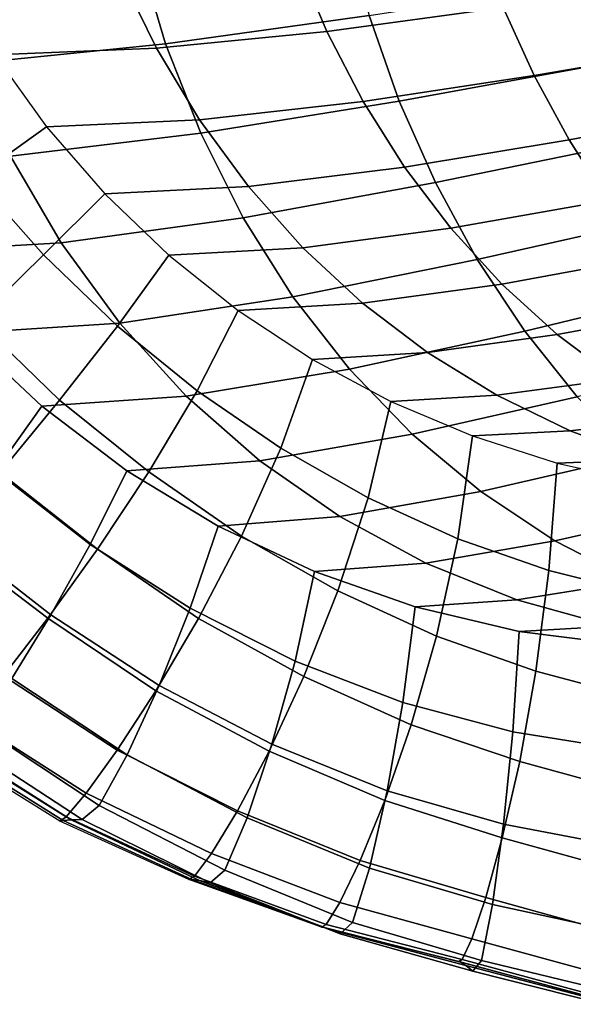
# Model space of a CAD drawing. Units: inches. Extents: x -13.8 to 13.8, y -13.6 to 12.5.
# Drawn here: x -13.1 to -12.6, y -6 to -5.1 of the extents above; entities that cross this region are included whole.
import ezdxf

# ---------------------------------------------------------------- set-up
doc = ezdxf.new("R2010")
doc.units = ezdxf.units.IN
doc.header["$MEASUREMENT"] = 0
doc.layers.add('Knoll Seating Chair Arm Pad', color=2, linetype='Continuous')

msp = doc.modelspace()

# ---------------------------------------------------------------- linework, layer by layer
at = {"layer": 'Knoll Seating Chair Arm Pad'}
for points in [[(-12.98357, -5.10302, 23.10605), (-13.00786, -5.02038, 23.10605), (-12.82478, -4.9997, 23.10605), (-12.80389, -5.07811, 23.10605)], [(-12.68562, -5.07113, 24.27742), (-12.70897, -5.00862, 24.27742), (-12.86858, -5.02717, 24.27742), (-12.8412, -5.09216, 24.27742)], [(-13.1573, -5.12063, 23.10605), (-13.18655, -5.03501, 23.10605), (-13.00786, -5.02038, 23.10605), (-12.98357, -5.10302, 23.10605)], [(-12.8412, -5.09216, 24.27742), (-12.86858, -5.02717, 24.27742), (-13.0243, -5.04028, 24.27742), (-12.99162, -5.10704, 24.27742)], [(-12.99162, -5.10704, 24.27742), (-13.0243, -5.04028, 24.27742), (-13.17419, -5.04525, 24.27742), (-13.13432, -5.11268, 24.27742)], [(-12.77743, -5.15358, 23.10605), (-12.80389, -5.07811, 23.10605), (-12.62124, -5.04955, 23.10605), (-12.59853, -5.12096, 23.10605)], [(-12.50456, -5.10472, 24.27742), (-12.52747, -5.04701, 24.27742), (-12.68562, -5.07113, 24.27742), (-12.65848, -5.13097, 24.27742)], [(-12.65848, -5.13097, 24.27742), (-12.68562, -5.07113, 24.27742), (-12.8412, -5.09216, 24.27742), (-12.80923, -5.15387, 24.27742)], [(-12.95258, -5.18203, 23.10605), (-12.98357, -5.10302, 23.10605), (-12.80389, -5.07811, 23.10605), (-12.77743, -5.15358, 23.10605)], [(-12.80923, -5.15387, 24.27742), (-12.8412, -5.09216, 24.27742), (-12.99162, -5.10704, 24.27742), (-12.95363, -5.17006, 24.27742)], [(-13.12026, -5.20216, 23.10605), (-13.1573, -5.12063, 23.10605), (-12.98357, -5.10302, 23.10605), (-12.95258, -5.18203, 23.10605)], [(-12.95363, -5.17006, 24.27742), (-12.99162, -5.10704, 24.27742), (-13.13432, -5.11268, 24.27742), (-13.08851, -5.1762, 24.27742)], [(-12.47886, -5.16021, 24.27742), (-12.50456, -5.10472, 24.27742), (-12.65848, -5.13097, 24.27742), (-12.62767, -5.18779, 24.27742)], [(-13.15162, -5.22138, 24.26299), (-13.20569, -5.14901, 24.26299), (-13.13432, -5.11268, 24.27742), (-13.08851, -5.1762, 24.27742)], [(-12.74557, -5.22551, 23.10605), (-12.77743, -5.15358, 23.10605), (-12.59853, -5.12096, 23.10605), (-12.57165, -5.18978, 23.10605)], [(-12.62767, -5.18779, 24.27742), (-12.65848, -5.13097, 24.27742), (-12.80923, -5.15387, 24.27742), (-12.77278, -5.21185, 24.27742)], [(-12.77278, -5.21185, 24.27742), (-12.80923, -5.15387, 24.27742), (-12.95363, -5.17006, 24.27742), (-12.9105, -5.22887, 24.27742)], [(-12.91506, -5.25668, 23.10605), (-12.95258, -5.18203, 23.10605), (-12.77743, -5.15358, 23.10605), (-12.74557, -5.22551, 23.10605)], [(-12.45058, -5.21326, 24.27742), (-12.47886, -5.16021, 24.27742), (-12.62767, -5.18779, 24.27742), (-12.59333, -5.24126, 24.27742)], [(-13.0913, -5.28918, 24.26299), (-13.15162, -5.22138, 24.26299), (-13.08851, -5.1762, 24.27742), (-13.03712, -5.23531, 24.27742)], [(-12.9105, -5.22887, 24.27742), (-12.95363, -5.17006, 24.27742), (-13.08851, -5.1762, 24.27742), (-13.03712, -5.23531, 24.27742)], [(-13.07566, -5.27872, 23.10605), (-13.12026, -5.20216, 23.10605), (-12.95258, -5.18203, 23.10605), (-12.91506, -5.25668, 23.10605)], [(-12.59333, -5.24126, 24.27742), (-12.62767, -5.18779, 24.27742), (-12.77278, -5.21185, 24.27742), (-12.73198, -5.26569, 24.27742)], [(-12.70857, -5.29332, 23.10605), (-12.74557, -5.22551, 23.10605), (-12.57165, -5.18978, 23.10605), (-12.54088, -5.25559, 23.10605)], [(-13.22293, -5.28707, 23.10605), (-13.2767, -5.20979, 23.10605), (-13.12026, -5.20216, 23.10605), (-13.07566, -5.27872, 23.10605)], [(-12.73198, -5.26569, 24.27742), (-12.77278, -5.21185, 24.27742), (-12.9105, -5.22887, 24.27742), (-12.86243, -5.28297, 24.27742)], [(-13.1499, -5.34695, 24.22864), (-13.21806, -5.27195, 24.22864), (-13.15162, -5.22138, 24.26299), (-13.0913, -5.28918, 24.26299)], [(-12.86243, -5.28297, 24.27742), (-12.9105, -5.22887, 24.27742), (-13.03712, -5.23531, 24.27742), (-12.98058, -5.28952, 24.27742)], [(-12.87123, -5.32623, 23.10605), (-12.91506, -5.25668, 23.10605), (-12.74557, -5.22551, 23.10605), (-12.70857, -5.29332, 23.10605)], [(-13.02594, -5.35217, 24.26299), (-13.0913, -5.28918, 24.26299), (-13.03712, -5.23531, 24.27742), (-12.98058, -5.28952, 24.27742)], [(-12.55566, -5.29108, 24.27742), (-12.59333, -5.24126, 24.27742), (-12.73198, -5.26569, 24.27742), (-12.68702, -5.31502, 24.27742)], [(-13.02385, -5.34951, 23.10605), (-13.07566, -5.27872, 23.10605), (-12.91506, -5.25668, 23.10605), (-12.87123, -5.32623, 23.10605)], [(-12.66672, -5.35647, 23.10605), (-12.70857, -5.29332, 23.10605), (-12.54088, -5.25559, 23.10605), (-12.50657, -5.31799, 23.10605)], [(-12.68702, -5.31502, 24.27742), (-12.73198, -5.26569, 24.27742), (-12.86243, -5.28297, 24.27742), (-12.8097, -5.33196, 24.27742)], [(-13.1614, -5.35833, 23.10605), (-13.22293, -5.28707, 23.10605), (-13.07566, -5.27872, 23.10605), (-13.02385, -5.34951, 23.10605)], [(-13.07697, -5.41738, 24.22864), (-13.1499, -5.34695, 24.22864), (-13.0913, -5.28918, 24.26299), (-13.02594, -5.35217, 24.26299)], [(-12.95577, -5.40914, 24.26299), (-13.02594, -5.35217, 24.26299), (-12.98058, -5.28952, 24.27742), (-12.91936, -5.33837, 24.27742)], [(-12.8097, -5.33196, 24.27742), (-12.86243, -5.28297, 24.27742), (-12.98058, -5.28952, 24.27742), (-12.91936, -5.33837, 24.27742)], [(-12.82142, -5.39004, 23.10605), (-12.87123, -5.32623, 23.10605), (-12.70857, -5.29332, 23.10605), (-12.66672, -5.35647, 23.10605)], [(-12.51486, -5.33696, 24.27742), (-12.55566, -5.29108, 24.27742), (-12.68702, -5.31502, 24.27742), (-12.63809, -5.3595, 24.27742)], [(-12.63809, -5.3595, 24.27742), (-12.68702, -5.31502, 24.27742), (-12.8097, -5.33196, 24.27742), (-12.75258, -5.37543, 24.27742)], [(-12.62036, -5.4145, 23.10605), (-12.66672, -5.35647, 23.10605), (-12.50657, -5.31799, 23.10605), (-12.46908, -5.37663, 23.10605)], [(-12.96525, -5.41379, 23.10605), (-13.02385, -5.34951, 23.10605), (-12.87123, -5.32623, 23.10605), (-12.82142, -5.39004, 23.10605)], [(-12.75258, -5.37543, 24.27742), (-12.8097, -5.33196, 24.27742), (-12.91936, -5.33837, 24.27742), (-12.85396, -5.38147, 24.27742)], [(-12.88193, -5.4599, 24.26299), (-12.95577, -5.40914, 24.26299), (-12.91936, -5.33837, 24.27742), (-12.85396, -5.38147, 24.27742)], [(-12.47117, -5.37866, 24.27742), (-12.51486, -5.33696, 24.27742), (-12.63809, -5.3595, 24.27742), (-12.58545, -5.39881, 24.27742)], [(-13.12968, -5.48121, 24.17641), (-13.20884, -5.40472, 24.17641), (-13.1499, -5.34695, 24.22864), (-13.07697, -5.41738, 24.22864)], [(-13.09277, -5.42279, 23.10605), (-13.1614, -5.35833, 23.10605), (-13.02385, -5.34951, 23.10605), (-12.96525, -5.41379, 23.10605)], [(-13.13342, -5.47989, 23.14227), (-13.21039, -5.40707, 23.14227), (-13.1614, -5.35833, 23.10605), (-13.09277, -5.42279, 23.10605)], [(-12.99843, -5.48053, 24.22864), (-13.07697, -5.41738, 24.22864), (-13.02594, -5.35217, 24.26299), (-12.95577, -5.40914, 24.26299)], [(-12.766, -5.44752, 23.10605), (-12.82142, -5.39004, 23.10605), (-12.66672, -5.35647, 23.10605), (-12.62036, -5.4145, 23.10605)], [(-12.58545, -5.39881, 24.27742), (-12.63809, -5.3595, 24.27742), (-12.75258, -5.37543, 24.27742), (-12.69142, -5.41306, 24.27742)], [(-12.69142, -5.41306, 24.27742), (-12.75258, -5.37543, 24.27742), (-12.85396, -5.38147, 24.27742), (-12.78492, -5.41846, 24.27742)], [(-12.80497, -5.50352, 24.26299), (-12.88193, -5.4599, 24.26299), (-12.85396, -5.38147, 24.27742), (-12.78492, -5.41846, 24.27742)], [(-12.90036, -5.47088, 23.10605), (-12.96525, -5.41379, 23.10605), (-12.82142, -5.39004, 23.10605), (-12.766, -5.44752, 23.10605)], [(-12.52934, -5.43272, 24.27742), (-12.58545, -5.39881, 24.27742), (-12.69142, -5.41306, 24.27742), (-12.62655, -5.44455, 24.27742)], [(-12.91659, -5.53727, 24.22864), (-12.99843, -5.48053, 24.22864), (-12.95577, -5.40914, 24.26299), (-12.88193, -5.4599, 24.26299)], [(-13.04362, -5.54877, 24.17641), (-13.12968, -5.48121, 24.17641), (-13.07697, -5.41738, 24.22864), (-12.99843, -5.48053, 24.22864)], [(-13.01779, -5.47973, 23.10605), (-13.09277, -5.42279, 23.10605), (-12.96525, -5.41379, 23.10605), (-12.90036, -5.47088, 23.10605)], [(-12.72585, -5.53965, 24.26299), (-12.80497, -5.50352, 24.26299), (-12.78492, -5.41846, 24.27742), (-12.71281, -5.44903, 24.27742)], [(-12.62655, -5.44455, 24.27742), (-12.69142, -5.41306, 24.27742), (-12.78492, -5.41846, 24.27742), (-12.71281, -5.44903, 24.27742)], [(-12.70541, -5.49814, 23.10605), (-12.766, -5.44752, 23.10605), (-12.62036, -5.4145, 23.10605), (-12.56991, -5.46696, 23.10605)], [(-13.05006, -5.54463, 23.14227), (-13.13342, -5.47989, 23.14227), (-13.09277, -5.42279, 23.10605), (-13.01779, -5.47973, 23.10605)], [(-12.47006, -5.46099, 24.27742), (-12.52934, -5.43272, 24.27742), (-12.62655, -5.44455, 24.27742), (-12.55836, -5.46966, 24.27742)], [(-12.55836, -5.46966, 24.27742), (-12.62655, -5.44455, 24.27742), (-12.71281, -5.44903, 24.27742), (-12.63822, -5.47294, 24.27742)], [(-12.82973, -5.52019, 23.10605), (-12.90036, -5.47088, 23.10605), (-12.766, -5.44752, 23.10605), (-12.70541, -5.49814, 23.10605)], [(-12.64535, -5.56775, 24.26299), (-12.72585, -5.53965, 24.26299), (-12.71281, -5.44903, 24.27742), (-12.63822, -5.47294, 24.27742)], [(-12.83149, -5.5856, 24.22864), (-12.91659, -5.53727, 24.22864), (-12.88193, -5.4599, 24.26299), (-12.80497, -5.50352, 24.26299)], [(-12.93729, -5.52855, 23.10605), (-13.01779, -5.47973, 23.10605), (-12.90036, -5.47088, 23.10605), (-12.82973, -5.52019, 23.10605)], [(-12.64013, -5.54146, 23.10605), (-12.70541, -5.49814, 23.10605), (-12.56991, -5.46696, 23.10605), (-12.5158, -5.51351, 23.10605)], [(-12.48726, -5.4882, 24.27742), (-12.55836, -5.46966, 24.27742), (-12.63822, -5.47294, 24.27742), (-12.56177, -5.48998, 24.27742)], [(-13.08472, -5.6068, 23.18891), (-13.1758, -5.5359, 23.18891), (-13.13342, -5.47989, 23.14227), (-13.05006, -5.54463, 23.14227)], [(-12.96175, -5.6009, 23.14227), (-13.05006, -5.54463, 23.14227), (-13.01779, -5.47973, 23.10605), (-12.93729, -5.52855, 23.10605)], [(-12.95451, -5.60993, 24.17641), (-13.04362, -5.54877, 24.17641), (-12.99843, -5.48053, 24.22864), (-12.91659, -5.53727, 24.22864)], [(-12.56449, -5.58797, 24.26299), (-12.64535, -5.56775, 24.26299), (-12.63822, -5.47294, 24.27742), (-12.56177, -5.48998, 24.27742)], [(-13.0875, -5.60987, 24.10767), (-13.17991, -5.53952, 24.10767), (-13.12968, -5.48121, 24.17641), (-13.04362, -5.54877, 24.17641)], [(-12.75398, -5.56122, 23.10605), (-12.82973, -5.52019, 23.10605), (-12.70541, -5.49814, 23.10605), (-12.64013, -5.54146, 23.10605)], [(-12.74468, -5.62562, 24.22864), (-12.83149, -5.5856, 24.22864), (-12.80497, -5.50352, 24.26299), (-12.72585, -5.53965, 24.26299)], [(-12.57069, -5.57709, 23.10605), (-12.64013, -5.54146, 23.10605), (-12.5158, -5.51351, 23.10605), (-12.45852, -5.55383, 23.10605)], [(-12.85213, -5.56871, 23.10605), (-12.93729, -5.52855, 23.10605), (-12.82973, -5.52019, 23.10605), (-12.75398, -5.56122, 23.10605)], [(-12.86933, -5.64756, 23.14227), (-12.96175, -5.6009, 23.14227), (-12.93729, -5.52855, 23.10605), (-12.85213, -5.56871, 23.10605)], [(-13.12653, -5.6605, 24.02551), (-13.22391, -5.58874, 24.02551), (-13.17991, -5.53952, 24.10767), (-13.0875, -5.60987, 24.10767)], [(-13.11906, -5.663, 23.25014), (-13.21684, -5.58759, 23.25014), (-13.1758, -5.5359, 23.18891), (-13.08472, -5.6068, 23.18891)], [(-12.86152, -5.66131, 24.17641), (-12.95451, -5.60993, 24.17641), (-12.91659, -5.53727, 24.22864), (-12.83149, -5.5856, 24.22864)], [(-12.67378, -5.59354, 23.10605), (-12.75398, -5.56122, 23.10605), (-12.64013, -5.54146, 23.10605), (-12.57069, -5.57709, 23.10605)], [(-12.65691, -5.65646, 24.22864), (-12.74468, -5.62562, 24.22864), (-12.72585, -5.53965, 24.26299), (-12.64535, -5.56775, 24.26299)], [(-12.99216, -5.67397, 24.10767), (-13.0875, -5.60987, 24.10767), (-13.04362, -5.54877, 24.17641), (-12.95451, -5.60993, 24.17641)], [(-12.98927, -5.66923, 23.18891), (-13.08472, -5.6068, 23.18891), (-13.05006, -5.54463, 23.14227), (-12.96175, -5.6009, 23.14227)], [(-12.76325, -5.59976, 23.10605), (-12.85213, -5.56871, 23.10605), (-12.75398, -5.56122, 23.10605), (-12.67378, -5.59354, 23.10605)], [(-12.77415, -5.68418, 23.14227), (-12.86933, -5.64756, 23.14227), (-12.85213, -5.56871, 23.10605), (-12.76325, -5.59976, 23.10605)], [(-12.56977, -5.67971, 24.22864), (-12.65691, -5.65646, 24.22864), (-12.64535, -5.56775, 24.26299), (-12.56449, -5.58797, 24.26299)], [(-12.58982, -5.61682, 23.10605), (-12.67378, -5.59354, 23.10605), (-12.57069, -5.57709, 23.10605), (-12.49765, -5.60476, 23.10605)], [(-12.7669, -5.70377, 24.17641), (-12.86152, -5.66131, 24.17641), (-12.83149, -5.5856, 24.22864), (-12.74468, -5.62562, 24.22864)], [(-12.67161, -5.62138, 23.10605), (-12.76325, -5.59976, 23.10605), (-12.67378, -5.59354, 23.10605), (-12.58982, -5.61682, 23.10605)], [(-12.8898, -5.72101, 23.18891), (-12.98927, -5.66923, 23.18891), (-12.96175, -5.6009, 23.14227), (-12.86933, -5.64756, 23.14227)], [(-12.67732, -5.7101, 23.14227), (-12.77415, -5.68418, 23.14227), (-12.76325, -5.59976, 23.10605), (-12.67161, -5.62138, 23.10605)], [(-13.02626, -5.72625, 24.02551), (-13.12653, -5.6605, 24.02551), (-13.0875, -5.60987, 24.10767), (-12.99216, -5.67397, 24.10767)], [(-13.01744, -5.73025, 23.25014), (-13.11906, -5.663, 23.25014), (-13.08472, -5.6068, 23.18891), (-12.98927, -5.66923, 23.18891)], [(-12.89203, -5.72696, 24.10767), (-12.99216, -5.67397, 24.10767), (-12.95451, -5.60993, 24.17641), (-12.86152, -5.66131, 24.17641)], [(-12.57822, -5.63333, 23.10605), (-12.67161, -5.62138, 23.10605), (-12.58982, -5.61682, 23.10605), (-12.50286, -5.63085, 23.10605)], [(-12.6712, -5.73611, 24.17641), (-12.7669, -5.70377, 24.17641), (-12.74468, -5.62562, 24.22864), (-12.65691, -5.65646, 24.22864)], [(-12.58024, -5.72546, 23.14227), (-12.67732, -5.7101, 23.14227), (-12.67161, -5.62138, 23.10605), (-12.57822, -5.63333, 23.10605)], [(-12.78818, -5.7621, 23.18891), (-12.8898, -5.72101, 23.18891), (-12.86933, -5.64756, 23.14227), (-12.77415, -5.68418, 23.14227)], [(-13.05368, -5.76416, 23.93333), (-13.15741, -5.69781, 23.93333), (-13.12653, -5.6605, 24.02551), (-13.02626, -5.72625, 24.02551)], [(-13.04208, -5.77486, 23.33173), (-13.14798, -5.70488, 23.33173), (-13.11906, -5.663, 23.25014), (-13.01744, -5.73025, 23.25014)], [(-12.79005, -5.7706, 24.10767), (-12.89203, -5.72696, 24.10767), (-12.86152, -5.66131, 24.17641), (-12.7669, -5.70377, 24.17641)], [(-12.57669, -5.76214, 24.17641), (-12.6712, -5.73611, 24.17641), (-12.65691, -5.65646, 24.22864), (-12.56977, -5.67971, 24.22864)], [(-12.91148, -5.78574, 23.25014), (-13.01744, -5.73025, 23.25014), (-12.98927, -5.66923, 23.18891), (-12.8898, -5.72101, 23.18891)], [(-12.92014, -5.77968, 24.02551), (-13.02626, -5.72625, 24.02551), (-12.99216, -5.67397, 24.10767), (-12.89203, -5.72696, 24.10767)], [(-12.68553, -5.79151, 23.18891), (-12.78818, -5.7621, 23.18891), (-12.77415, -5.68418, 23.14227), (-12.67732, -5.7101, 23.14227)], [(-13.07131, -5.78512, 23.83471), (-13.17684, -5.71899, 23.83471), (-13.15741, -5.69781, 23.93333), (-13.05368, -5.76416, 23.93333)], [(-13.05699, -5.78724, 23.43051), (-13.16363, -5.71808, 23.43051), (-13.14798, -5.70488, 23.33173), (-13.04208, -5.77486, 23.33173)], [(-12.68651, -5.80344, 24.10767), (-12.79005, -5.7706, 24.10767), (-12.7669, -5.70377, 24.17641), (-12.6712, -5.73611, 24.17641)], [(-12.58376, -5.81079, 23.18891), (-12.68553, -5.79151, 23.18891), (-12.67732, -5.7101, 23.14227), (-12.58024, -5.72546, 23.14227)], [(-13.07674, -5.7889, 23.73376), (-13.18249, -5.72332, 23.73376), (-13.17684, -5.71899, 23.83471), (-13.07131, -5.78512, 23.83471)], [(-13.07674, -5.7889, 23.73376), (-13.18249, -5.72332, 23.73376), (-13.17971, -5.72213, 23.63268), (-13.07389, -5.78814, 23.63268)], [(-13.07389, -5.78814, 23.63268), (-13.17971, -5.72213, 23.63268), (-13.17298, -5.72031, 23.53159), (-13.06684, -5.78761, 23.53159)], [(-13.06684, -5.78761, 23.53159), (-13.17298, -5.72031, 23.53159), (-13.16363, -5.71808, 23.43051), (-13.05699, -5.78724, 23.43051)], [(-12.80375, -5.83018, 23.25014), (-12.91148, -5.78574, 23.25014), (-12.8898, -5.72101, 23.18891), (-12.78818, -5.7621, 23.18891)], [(-12.9431, -5.81721, 23.93333), (-13.05368, -5.76416, 23.93333), (-13.02626, -5.72625, 24.02551), (-12.92014, -5.77968, 24.02551)], [(-12.93119, -5.83212, 23.33173), (-13.04208, -5.77486, 23.33173), (-13.01744, -5.73025, 23.25014), (-12.91148, -5.78574, 23.25014)], [(-12.81178, -5.82353, 24.02551), (-12.92014, -5.77968, 24.02551), (-12.89203, -5.72696, 24.10767), (-12.79005, -5.7706, 24.10767)], [(-12.58434, -5.83185, 24.10767), (-12.68651, -5.80344, 24.10767), (-12.6712, -5.73611, 24.17641), (-12.57669, -5.76214, 24.17641)], [(-12.95815, -5.83733, 23.83471), (-13.07131, -5.78512, 23.83471), (-13.05368, -5.76416, 23.93333), (-12.9431, -5.81721, 23.93333)], [(-12.69514, -5.86223, 23.25014), (-12.80375, -5.83018, 23.25014), (-12.78818, -5.7621, 23.18891), (-12.68553, -5.79151, 23.18891)], [(-12.94434, -5.84309, 23.43051), (-13.05699, -5.78724, 23.43051), (-13.04208, -5.77486, 23.33173), (-12.93119, -5.83212, 23.33173)], [(-12.70115, -5.85612, 24.02551), (-12.81178, -5.82353, 24.02551), (-12.79005, -5.7706, 24.10767), (-12.68651, -5.80344, 24.10767)], [(-12.82982, -5.86061, 23.93333), (-12.9431, -5.81721, 23.93333), (-12.92014, -5.77968, 24.02551), (-12.81178, -5.82353, 24.02551)], [(-12.96301, -5.84038, 23.73376), (-13.07674, -5.7889, 23.73376), (-13.07131, -5.78512, 23.83471), (-12.95815, -5.83733, 23.83471)], [(-12.96301, -5.84038, 23.73376), (-13.07674, -5.7889, 23.73376), (-13.07389, -5.78814, 23.63268), (-12.96036, -5.84016, 23.63268)], [(-12.96036, -5.84016, 23.63268), (-13.07389, -5.78814, 23.63268), (-13.06684, -5.78761, 23.53159), (-12.9537, -5.84121, 23.53159)], [(-12.9537, -5.84121, 23.53159), (-13.06684, -5.78761, 23.53159), (-13.05699, -5.78724, 23.43051), (-12.94434, -5.84309, 23.43051)], [(-12.81855, -5.87828, 23.33173), (-12.93119, -5.83212, 23.33173), (-12.91148, -5.78574, 23.25014), (-12.80375, -5.83018, 23.25014)], [(-12.58822, -5.88559, 23.25014), (-12.69514, -5.86223, 23.25014), (-12.68553, -5.79151, 23.18891), (-12.58376, -5.81079, 23.18891)], [(-12.59183, -5.88642, 24.02551), (-12.70115, -5.85612, 24.02551), (-12.68651, -5.80344, 24.10767), (-12.58434, -5.83185, 24.10767)], [(-12.84188, -5.87991, 23.83471), (-12.95815, -5.83733, 23.83471), (-12.9431, -5.81721, 23.93333), (-12.82982, -5.86061, 23.93333)], [(-12.7135, -5.89247, 23.93333), (-12.82982, -5.86061, 23.93333), (-12.81178, -5.82353, 24.02551), (-12.70115, -5.85612, 24.02551)], [(-12.82948, -5.8883, 23.43051), (-12.94434, -5.84309, 23.43051), (-12.93119, -5.83212, 23.33173), (-12.81855, -5.87828, 23.33173)], [(-12.70473, -5.91173, 23.33173), (-12.81855, -5.87828, 23.33173), (-12.80375, -5.83018, 23.25014), (-12.69514, -5.86223, 23.25014)], [(-12.84595, -5.88231, 23.73376), (-12.96301, -5.84038, 23.73376), (-12.95815, -5.83733, 23.83471), (-12.84188, -5.87991, 23.83471)], [(-12.84595, -5.88231, 23.73376), (-12.96301, -5.84038, 23.73376), (-12.96036, -5.84016, 23.63268), (-12.84365, -5.88249, 23.63268)], [(-12.84365, -5.88249, 23.63268), (-12.96036, -5.84016, 23.63268), (-12.9537, -5.84121, 23.53159), (-12.83776, -5.88471, 23.53159)], [(-12.83776, -5.88471, 23.53159), (-12.9537, -5.84121, 23.53159), (-12.94434, -5.84309, 23.43051), (-12.82948, -5.8883, 23.43051)], [(-12.7219, -5.91089, 23.83471), (-12.84188, -5.87991, 23.83471), (-12.82982, -5.86061, 23.93333), (-12.7135, -5.89247, 23.93333)], [(-12.59824, -5.92411, 23.93333), (-12.7135, -5.89247, 23.93333), (-12.70115, -5.85612, 24.02551), (-12.59183, -5.88642, 24.02551)], [(-12.59297, -5.93872, 23.33173), (-12.70473, -5.91173, 23.33173), (-12.69514, -5.86223, 23.25014), (-12.58822, -5.88559, 23.25014)], [(-12.72486, -5.91268, 23.73376), (-12.84595, -5.88231, 23.73376), (-12.84188, -5.87991, 23.83471), (-12.7219, -5.91089, 23.83471)], [(-12.71253, -5.92109, 23.43051), (-12.82948, -5.8883, 23.43051), (-12.81855, -5.87828, 23.33173), (-12.70473, -5.91173, 23.33173)], [(-12.72486, -5.91268, 23.73376), (-12.84595, -5.88231, 23.73376), (-12.84365, -5.88249, 23.63268), (-12.72315, -5.91316, 23.63268)], [(-12.72315, -5.91316, 23.63268), (-12.84365, -5.88249, 23.63268), (-12.83776, -5.88471, 23.53159), (-12.71874, -5.91625, 23.53159)], [(-12.71874, -5.91625, 23.53159), (-12.83776, -5.88471, 23.53159), (-12.82948, -5.8883, 23.43051), (-12.71253, -5.92109, 23.43051)], [(-12.60269, -5.94323, 23.83471), (-12.7219, -5.91089, 23.83471), (-12.7135, -5.89247, 23.93333), (-12.59824, -5.92411, 23.93333)], [(-12.60432, -5.94512, 23.73376), (-12.72486, -5.91268, 23.73376), (-12.7219, -5.91089, 23.83471), (-12.60269, -5.94323, 23.83471)], [(-12.60432, -5.94512, 23.73376), (-12.72486, -5.91268, 23.73376), (-12.72315, -5.91316, 23.63268), (-12.60335, -5.94514, 23.63268)], [(-12.60335, -5.94514, 23.63268), (-12.72315, -5.91316, 23.63268), (-12.71874, -5.91625, 23.53159), (-12.60082, -5.94711, 23.53159)], [(-12.59724, -5.95037, 23.43051), (-12.71253, -5.92109, 23.43051), (-12.70473, -5.91173, 23.33173), (-12.59297, -5.93872, 23.33173)], [(-12.60082, -5.94711, 23.53159), (-12.71874, -5.91625, 23.53159), (-12.71253, -5.92109, 23.43051), (-12.59724, -5.95037, 23.43051)]]:
    msp.add_3dface(points, dxfattribs=at)

doc.saveas('drawing.dxf')
